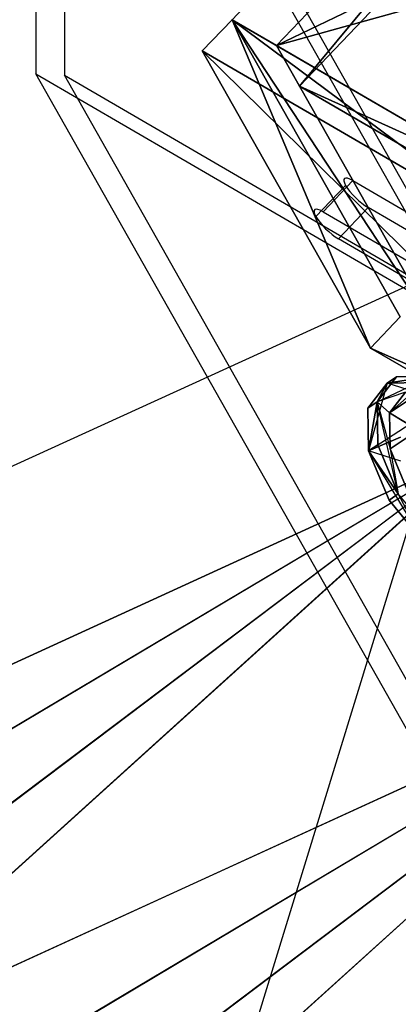
# Model space of a CAD drawing. Units: inches. Extents: x 109 to 267, y 71 to 157.
# Drawn here: x 211 to 224, y 100 to 133 of the extents above; entities that cross this region are included whole.
import ezdxf

# ---------------------------------------------------------------- set-up
doc = ezdxf.new("R2010")
doc.units = ezdxf.units.IN
doc.layers.add('Intestazione', color=7, linetype='Continuous')

# ---------------------------------------------------------------- blocks, each defined once
blk = doc.blocks.new('SE1')
at = {"layer": 'Intestazione', "color": 7, "linetype": 'Continuous', "ltscale": 25.4}
for p, q in [((218.115, 132.988), (233.065, 148.674)), ((211.525, 148.46), (227.942, 119.467)), ((211.525, 148.46), (211.525, 131.178)), ((219.61, 132.119), (234.56, 147.805)), ((234.56, 147.805), (219.61, 132.119)), ((219.61, 132.119), (234.56, 147.805)), ((234.56, 147.805), (219.61, 132.119)), ((234.56, 147.805), (220.38, 130.76)), ((220.38, 130.76), (234.56, 147.805)), ((212.486, 147.598), (228.39, 119.511)), ((212.486, 147.598), (212.486, 131.128)), ((220.38, 130.76), (235.33, 146.446)), ((235.33, 146.446), (220.38, 130.76)), ((219.61, 132.119), (242.534, 143.17)), ((242.534, 143.17), (219.61, 132.119)), ((240.204, 137.838), (219.61, 132.119)), ((219.61, 132.119), (240.204, 137.838)), ((218.115, 132.988), (217.118, 131.943)), ((217.118, 131.943), (218.115, 132.988)), ((218.115, 132.988), (219.61, 132.119)), ((228.082, 125.57), (218.115, 132.988)), ((218.115, 132.988), (228.082, 125.57)), ((229.079, 126.616), (218.115, 132.988)), ((218.115, 132.988), (225.253, 122.153)), ((219.61, 132.119), (218.115, 132.988)), ((225.253, 122.153), (218.115, 132.988)), ((218.115, 132.988), (223.758, 123.022)), ((218.115, 132.988), (222.762, 121.976)), ((222.762, 121.976), (218.115, 132.988)), ((218.115, 132.988), (223.758, 123.022)), ((218.115, 132.988), (229.079, 126.616)), ((223.758, 123.022), (218.115, 132.988)), ((223.758, 123.022), (218.115, 132.988)), ((220.38, 130.76), (219.61, 132.119)), ((219.61, 132.119), (227.584, 127.485)), ((219.61, 132.119), (220.38, 130.76)), ((227.584, 127.485), (219.61, 132.119)), ((219.61, 132.119), (225.253, 122.153)), ((225.253, 122.153), (219.61, 132.119)), ((217.118, 131.943), (233.725, 115.604)), ((228.082, 125.57), (217.118, 131.943)), ((217.118, 131.943), (228.082, 125.57)), ((233.725, 115.604), (217.118, 131.943)), ((217.118, 131.943), (222.762, 121.976)), ((222.762, 121.976), (217.118, 131.943)), ((211.525, 131.178), (224.154, 123.837)), ((227.942, 102.185), (211.525, 131.178)), ((212.486, 131.128), (224.702, 124.027)), ((228.39, 103.041), (212.486, 131.128)), ((220.38, 130.76), (227.584, 127.485)), ((227.584, 127.485), (220.38, 130.76)), ((220.38, 130.76), (228.353, 126.126)), ((228.353, 126.126), (220.38, 130.76)), ((221.173, 126.546), (222.17, 127.592)), ((221.173, 126.546), (222.17, 127.592)), ((222.17, 127.592), (230.144, 122.957)), ((220.932, 126.383), (221.928, 127.429)), ((221.173, 126.546), (229.147, 121.912)), ((221.686, 125.64), (222.683, 126.686)), ((221.686, 125.64), (222.683, 126.686)), ((230.657, 122.051), (222.683, 126.686)), ((229.66, 121.006), (221.686, 125.64)), ((226.788, 125.323), (165.597, 97.47)), ((226.865, 125.187), (210.371, 71.536)), ((222.762, 121.976), (223.758, 123.022)), ((223.758, 123.022), (222.762, 121.976)), ((222.762, 121.976), (233.725, 115.604)), ((234.722, 116.649), (222.762, 121.976)), ((222.762, 121.976), (234.722, 116.649)), ((233.725, 115.604), (222.762, 121.976)), ((222.987, 120.172), (224.782, 121.028)), ((222.987, 120.172), (223.635, 121.012)), ((223.635, 121.012), (222.987, 120.172)), ((223.322, 120.803), (224.782, 121.028)), ((224.782, 121.028), (223.322, 120.803)), ((223.635, 121.012), (223.322, 120.803)), ((223.322, 120.803), (223.635, 121.012)), ((223.405, 119.799), (224.885, 121.124)), ((224.885, 121.124), (223.405, 119.799)), ((223.635, 121.012), (224.782, 121.028)), ((224.782, 121.028), (223.635, 121.012)), ((223.322, 120.803), (222.674, 119.963)), ((222.674, 119.963), (223.322, 120.803)), ((223.322, 120.803), (222.697, 118.525)), ((222.987, 120.172), (223.322, 120.803)), ((223.322, 120.803), (222.987, 120.172)), ((224.468, 120.82), (223.322, 120.803)), ((223.322, 120.803), (224.468, 120.82)), ((225.806, 120.008), (223.322, 120.803)), ((223.945, 120.499), (222.987, 120.172)), ((223.945, 120.499), (223.405, 119.799)), ((223.405, 119.799), (223.945, 120.499)), ((223.405, 119.799), (224.345, 120.424)), ((224.345, 120.424), (223.405, 119.799)), ((222.987, 120.172), (222.674, 119.963)), ((222.674, 119.963), (222.987, 120.172)), ((222.674, 119.963), (222.697, 118.525)), ((222.697, 118.525), (222.674, 119.963)), ((222.697, 118.525), (222.987, 120.172)), ((222.987, 120.172), (222.697, 118.525)), ((222.987, 120.172), (223.405, 119.799)), ((222.987, 120.172), (223.424, 118.6)), ((223.405, 119.799), (222.987, 120.172)), ((223.01, 118.733), (222.987, 120.172)), ((223.699, 117.081), (222.987, 120.172)), ((222.987, 120.172), (223.01, 118.733)), ((223.424, 118.6), (223.405, 119.799)), ((223.405, 119.799), (224.364, 119.225)), ((224.364, 119.225), (223.405, 119.799)), ((223.405, 119.799), (223.424, 118.6)), ((222.697, 118.525), (224.135, 119.458)), ((224.364, 119.225), (223.424, 118.6)), ((223.424, 118.6), (224.364, 119.225)), ((222.697, 118.525), (223.77, 118.986)), ((223.77, 118.986), (222.697, 118.525)), ((180.037, 90.998), (226.434, 118.562)), ((180.051, 90.964), (226.434, 118.562)), ((182.025, 98.245), (226.434, 118.562)), ((226.434, 118.562), (182.048, 98.245)), ((188.023, 83.859), (226.434, 118.562)), ((226.434, 118.562), (188.046, 83.86)), ((226.434, 118.562), (190.021, 91.14)), ((226.434, 118.562), (190.034, 91.107)), ((222.697, 118.525), (223.01, 118.733)), ((223.01, 118.733), (222.697, 118.525)), ((223.699, 117.081), (223.01, 118.733)), ((223.01, 118.733), (223.699, 117.081)), ((223.424, 118.6), (223.998, 117.224)), ((223.424, 118.6), (223.699, 117.081)), ((223.998, 117.224), (223.424, 118.6)), ((222.697, 118.525), (224.555, 115.45)), ((223.386, 116.873), (222.697, 118.525)), ((223.783, 118.177), (222.697, 118.525)), ((222.697, 118.525), (223.699, 117.081)), ((223.699, 117.081), (222.697, 118.525)), ((222.697, 118.525), (223.386, 116.873)), ((223.699, 117.081), (223.386, 116.873)), ((223.386, 116.873), (223.699, 117.081)), ((224.869, 115.659), (223.699, 117.081)), ((224.555, 115.45), (223.699, 117.081)), ((224.555, 115.45), (223.386, 116.873)), ((223.386, 116.873), (224.555, 115.45)), ((187.558, 84.295), (233.955, 111.86)), ((187.572, 84.262), (233.955, 111.86)), ((189.546, 91.542), (233.955, 111.86)), ((233.955, 111.86), (189.569, 91.543)), ((195.544, 77.157), (233.955, 111.86)), ((233.955, 111.86), (195.567, 77.157)), ((233.955, 111.86), (197.541, 84.438)), ((233.955, 111.86), (197.555, 84.404))]:
    blk.add_line(p, q, dxfattribs=at)
for centre in [(222.427, 127.139), (221.43, 126.093)]:
    blk.add_ellipse(centre, major_axis=(0.543, -0.517), ratio=0.269256, start_param=2.297377, end_param=5.438969, dxfattribs=at)
for p in [(218.115, 132.988), (218.115, 132.988), (219.61, 132.119), (220.38, 130.76), (220.38, 130.76), (222.762, 121.976), (222.762, 121.976), (223.322, 120.803), (223.322, 120.803), (223.322, 120.803), (223.322, 120.803), (222.674, 119.963), (222.987, 120.172), (222.987, 120.172), (222.987, 120.172), (222.987, 120.172), (223.405, 119.799), (222.697, 118.525), (222.697, 118.525), (222.697, 118.525), (222.697, 118.525), (222.697, 118.525)]:
    blk.add_point(p, dxfattribs=at)
blk = doc.blocks.new('SE')
blk.add_blockref('SE1', (0, 0))

msp = doc.modelspace()

# ---------------------------------------------------------------- block references
msp.add_blockref('SE', (0, 0))

doc.saveas('drawing.dxf')
